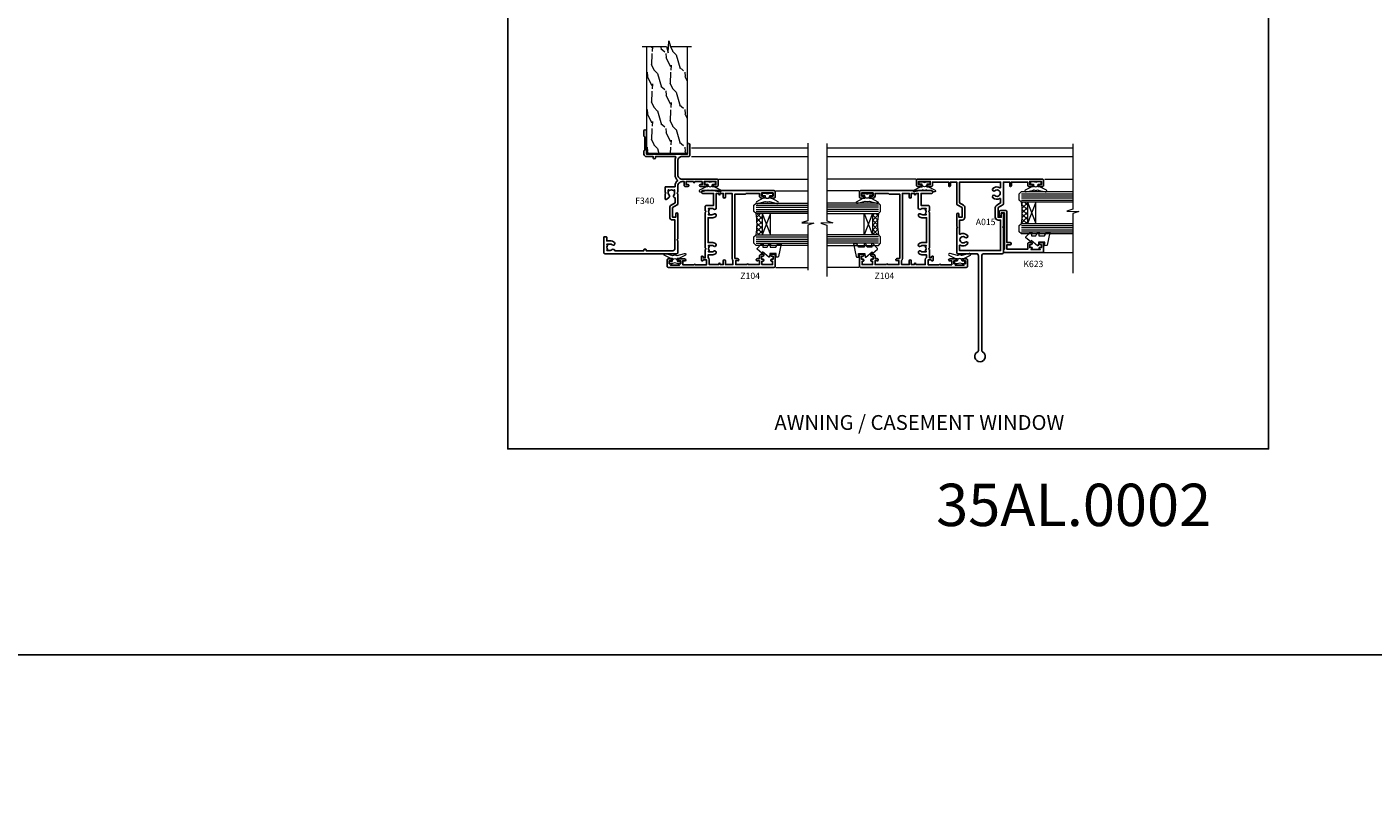
# Model space of a CAD drawing. Extents: x -6058 to 71891, y 5713 to 14007.
# Drawn here: x 3480 to 4116, y 5713 to 6075 of the extents above; entities that cross this region are included whole.
import ezdxf

# ---------------------------------------------------------------- set-up
doc = ezdxf.new("R2010")
doc.units = 0
doc.header["$LTSCALE"] = 3
doc.header["$MEASUREMENT"] = 0
doc.layers.get('0').update_dxf_attribs({"linetype": 'CONTINUOUS'})
doc.layers.get('Defpoints').update_dxf_attribs({"color": 8, "linetype": 'CONTINUOUS'})
doc.layers.add('DIE', color=7, linetype='CONTINUOUS')
doc.layers.add('TEXT', color=3, linetype='CONTINUOUS')
doc.layers.add('HARDWARE', color=8, linetype='CONTINUOUS', lineweight=5)
doc.styles.add('ASL TXT 0.5', font='arial.ttf', dxfattribs={"height": 1.25})
doc.styles.add('ROMANS', font='ROMANS.shx', dxfattribs={"oblique": 10})
doc.styles.get("Standard").update_dxf_attribs({"font": 'arial.ttf'})
doc.styles.add('Title', font='ARIALN.TTF')
pattern_1 = [(45, (4241.0794, 5554.8663), (-1.122532, 1.122532), []), (135, (4241.0794, 5554.8663), (-1.122532, -1.122532), [])]

# ---------------------------------------------------------------- blocks, each defined once
blk = doc.blocks.new('A015-20669')
at = {"flags": 128}
for points in [[(22.7, 40.6), (23.1, 41), (34.7, 41, -0.414214), (35.2, 40.5), (35.2, 31.8, 0.414214), (36.2, 30.8), (81, 30.8, 0.28826), (81.45, 31.08, -4.387462), (81.45, 28.92, 0.28826), (81, 29.2), (36.2, 29.2, 0.414214), (35.2, 28.2), (35.2, 19.5, -0.414214), (34.7, 19), (23.1, 19), (22.7, 19.4), (22.3, 19), (16.5, 19, -1), (16.5, 20), (18, 20), (18, 21.5), (13.44, 21.5), (12.14, 19.25, -0.267979), (11.71, 19), (1.4, 19), (1.4, 16), (3.1, 16, -1), (3.1, 15.2), (1.4, 15.2), (1.4, 7.5), (3, 7.5, -0.414214), (3.5, 7), (3.5, 5.7, -1), (2.6, 5.7), (2.6, 6.5), (1.1, 6.5), (1.1, 1), (2.6, 1), (2.6, 1.8, -1), (3.5, 1.8), (3.5, 0.5, -0.414214), (3, 0), (0.5, 0, -0.414214), (0, 0.5), (0, 59.5, -0.414214), (0.5, 60), (3, 60, -0.414214), (3.5, 59.5), (3.5, 58.2, -1), (2.6, 58.2), (2.6, 59), (1.1, 59), (1.1, 53.5), (2.6, 53.5), (2.6, 54.3, -1), (3.5, 54.3), (3.5, 53, -0.414214), (3, 52.5), (1.4, 52.5), (1.4, 44.8), (3.1, 44.8, -1), (3.1, 44), (1.4, 44), (1.4, 41), (11.71, 41, -0.267979), (12.14, 40.75), (13.44, 38.5), (18, 38.5), (18, 40), (16.5, 40, -1), (16.5, 41), (22.3, 41)], [(4.43, 36.04, -0.319236), (4.03, 39.4, 0.569727), (3.86, 39.7), (1.4, 39.7), (1.4, 20.3), (11.25, 20.3), (12.32, 22.15, -0.267979), (13.44, 22.8), (18, 22.8, -0.414214), (19.3, 21.5), (19.3, 20.3), (25.86, 20.3, 0.569727), (26.03, 20.6, -0.319236), (26.43, 23.96, -1), (27.47, 23.02, 2.253146), (29.73, 23.02, -1), (30.77, 23.96, -0.319236), (31.17, 20.6, 0.569727), (31.34, 20.3), (33.7, 20.3), (33.7, 39.7), (19.3, 39.7), (19.3, 38.5, -0.414214), (18, 37.2), (13.44, 37.2, -0.267979), (12.32, 37.85), (11.25, 39.7), (9.34, 39.7, 0.569727), (9.17, 39.4, -0.319236), (8.77, 36.04, -1), (7.73, 36.98, 2.253146), (5.47, 36.98, -1)]]:
    blk.add_lwpolyline(points, format="xyb", close=True, dxfattribs=at)
blk = doc.blocks.new('DY445')
at = {"color": 1, "linetype": 'ByBlock', "lineweight": 5}
blk.add_lwpolyline([(1.5, 8.84), (0, 9.78), (0, 11.28), (5.99, 10.01, -0.36397), (6.17, 9.82), (6.25, 8.91), (4.5, 8.91), (4.5, 5.91), (6.25, 5.76), (6.25, 5.46), (3.76, 2.49), (4.3, 2.45), (4.3, 2.15), (2.5, 0), (2.1, 0), (0, 2.02), (0, 2.82), (1.5, 2.69), (1.5, 4.77), (0, 5.51), (0, 6.31), (1.5, 6.18)], format="xyb", close=True, dxfattribs=at)
blk = doc.blocks.new('A$C539B46DB')
at = {"color": 1}
blk.add_lwpolyline([(0.15, 1.12), (0.45, 0), (0.15, -1.12), (0.15, -2.5), (1.15, -2.5), (1.15, -1.12, 0.447214), (2.4, 0, 0.447214), (1.15, 1.12), (1.15, 2.5), (0.15, 2.5)], format="xyb", close=True, dxfattribs=at)
blk.add_lwpolyline([(1.97, -0.88), (2.25, -0.96, -0.339454), (2.4, -1.15), (2.4, -1.8, 0.18489), (2.45, -1.93), (4.03, -5.08, 0.916781), (4.82, -4.49), (3.95, -1.07, -0.207803), (3.92, -0.92), (4.15, -0.05, 0.131652), (4.15, 0.05), (3.92, 0.92, -0.207803), (3.95, 1.07), (4.82, 4.49, 0.916781), (4.03, 5.08), (2.45, 1.93, 0.18489), (2.4, 1.8), (2.4, 1.15, -0.339454), (2.25, 0.96), (1.97, 0.88)], format="xyb", dxfattribs=at)
blk = doc.blocks.new('Z104-21652')
at = {"color": 0, "flags": 128}
for points in [[(4.1, 32), (4.1, 33.14), (3.98, 33.57, 1), (3.12, 33.33), (3.2, 33.02), (3.2, 32.4), (1.3, 32.4), (1.3, 37.7, 1), (1.3, 38.3), (1.3, 43.6), (3.2, 43.6), (3.2, 42.98), (3.12, 42.67, 1), (3.98, 42.43), (4.1, 42.86), (4.1, 43.6), (5.2, 43.6, 0.414214), (6.2, 44.6), (6.2, 45.25, 1), (5.3, 45.25), (5.3, 44.6), (3.8, 44.6), (3.8, 45.25, 0.999981), (2.9, 45.25), (2.9, 44.8), (1.3, 44.8), (1.3, 49.8), (2.9, 49.8), (2.9, 49.35, 1.000019), (3.8, 49.35), (3.8, 50), (5.3, 50), (5.3, 49.35, 1), (6.2, 49.35), (6.2, 50.5, 0.414214), (5.7, 51), (0.5, 51, 0.414214), (0, 50.5), (0, 0.5, 0.414214), (0.5, 0), (3.5, 0, 0.414214), (4, 0.5), (4, 1.64, 1.007482), (3.1, 1.65), (3.1, 1), (1.7, 1), (1.7, 1.9, 0.668179), (1.36, 2.04), (1, 1.68), (1, 5.72), (1.36, 5.36, 0.668179), (1.7, 5.5), (1.7, 6.4), (3.1, 6.4), (3.1, 5.75, 1.007482), (4, 5.76), (4, 8.14), (3.88, 8.57, 1), (3.02, 8.33), (3.1, 8.02), (3.1, 7.4), (1.2, 7.4), (1.2, 12.7, 1), (1.2, 13.3), (1.2, 18.6), (3.51, 18.6), (3.51, 17.15, 0.414214), (3.01, 16.65), (3.01, 16.63, 0.493145), (3.3, 16.25), (5.2, 16.25), (5.2, 16.65, 0.414214), (4.7, 17.15), (4.41, 17.15), (4.41, 18), (8.4, 18), (8.8, 18.4), (9.2, 18), (25.9, 18), (26.3, 18.4), (26.7, 18), (28.72, 18, 0.414214), (29.22, 18.5), (29.22, 21.91), (34.9, 21.91), (34.9, 16.9, 1), (36.2, 16.9), (36.2, 50.5, 0.414214), (35.7, 51), (33.2, 51, 0.414214), (32.7, 50.5), (32.7, 49.35, 1), (33.6, 49.35), (33.6, 50), (35.1, 50), (35.1, 44.6), (33.6, 44.6), (33.6, 45.25, 1), (32.7, 45.25), (32.7, 44.6, 0.414214), (33.7, 43.6), (34.9, 43.6), (34.9, 37.3), (34.6, 37), (34.6, 32), (4.1, 32)], [(3.16, 31.1), (1.3, 31.1), (1.3, 27.51), (3, 27.51, -1), (3, 26.51), (1.3, 26.51), (1.3, 25.11), (1.6, 25.11, -1), (1.6, 24.31), (1.3, 24.31), (1.3, 19.9), (3.51, 19.9, -0.255924), (4.61, 19.3), (5.87, 19.3), (5.87, 21.1, -0.172617), (6.53, 22.95, -1), (7.62, 22.06, 0.172617), (7.27, 21.1), (7.27, 19.57), (7.57, 19.57), (7.84, 19.91, 0.354119), (9.76, 19.91), (10.03, 19.57), (10.32, 19.57), (10.32, 21.1, 0.172617), (9.98, 22.06, -1), (11.07, 22.95, -0.172617), (11.72, 21.1), (11.72, 19.3), (23.37, 19.3), (23.37, 21.1, -0.172617), (24.03, 22.95, -1), (25.12, 22.06, 0.172617), (24.77, 21.1), (24.77, 19.57), (25.07, 19.57), (25.34, 19.91, 0.354119), (27.26, 19.91), (27.53, 19.57), (27.82, 19.57), (27.82, 21.1, 0.172617), (27.48, 22.06, -0.633892), (28.03, 23.21), (34.9, 23.21), (34.9, 24.31), (34.6, 24.31, -1), (34.6, 25.11), (34.9, 25.11), (34.9, 26.51), (33.2, 26.51, -1), (33.2, 27.51), (34.9, 27.51), (34.9, 30.7), (4.1, 30.7, -0.204302)]]:
    blk.add_lwpolyline(points, format="xyb", close=True, dxfattribs=at)
blk = doc.blocks.new('F340')
at = {"flags": 128}
blk.add_lwpolyline([(41, 46.5), (39.6, 46.5), (39.6, 45.65, -1), (38.7, 45.65), (38.7, 48.3, -1), (39.6, 48.3), (39.6, 47.5), (41.1, 47.5), (41.1, 53), (39.6, 53), (39.6, 52.2, -1), (38.7, 52.2), (38.7, 53.5, -0.414214), (39.2, 54), (41.7, 54, -0.414214), (42.2, 53.5), (42.2, 37, 0.414214), (44.2, 35), (50.9, 35, 0.414214), (52.9, 37), (52.9, 40.1, -0.414214), (53.4, 40.6), (58.5, 40.6, -1), (58.5, 39.6), (54, 39.6), (54, 20.2), (64.9, 20.2, -1), (64.9, 19), (62.5, 19), (62.1, 19.4), (55.9, 19.4), (55.5, 19), (54, 19, -0.414214), (52.8, 20.2), (52.8, 23.4), (52.3, 23.4, -1), (52.3, 24.4), (52.8, 24.4), (52.8, 33.94, 0.57189), (52.5, 34.12, -0.127479), (50.9, 33.7), (44.2, 33.7, -0.230812), (41.6, 34.97, -0.230812), (39, 33.7), (38.62, 33.7), (38.62, 29.45, -0.414214), (38.12, 28.95), (36, 28.95), (35.6, 29.35), (35.2, 28.95), (33.07, 28.95, -0.63707), (32.69, 29.77), (33.51, 30.76, -0.422658), (34.59, 30.84, 0.183747), (35.6, 30.45), (37.12, 30.45), (37.12, 30.7), (36.77, 30.99, 0.36397), (36.77, 32.96), (37.12, 33.25), (37.12, 33.5), (35.6, 33.5, 0.183747), (34.59, 33.11, -0.659111), (33.34, 33.7), (30.95, 33.7), (29.88, 31.85, -0.267979), (28.76, 31.2), (24.2, 31.2, -0.414214), (22.9, 32.5), (22.9, 33.6), (9.4, 33.6, 0.414214), (8.4, 32.6), (8.4, 20), (8.7, 20, -1), (8.7, 19), (8.4, 19), (8.4, 5.28, -0.612248), (8.89, 4.04, 0.183747), (8.5, 3.02), (8.5, 1.5), (8.75, 1.5), (9.04, 1.86, 0.36397), (11.01, 1.86), (11.3, 1.5), (11.55, 1.5), (11.55, 3.02, 0.183747), (11.16, 4.04, -1), (12.29, 5.04, -0.183747), (13.05, 3.02), (13.05, 1.4), (14.8, 1.4, -0.414214), (15, 1.2), (15, 0.2, -0.414214), (14.8, 0), (7.5, 0, -0.414214), (7, 0.5), (7, 34.5, -0.414214), (7.5, 35), (13.2, 35), (13.6, 34.6), (14, 35), (25.7, 35, -1), (25.7, 34), (24.2, 34), (24.2, 32.5), (28.76, 32.5), (30.06, 34.75, -0.267979), (30.49, 35), (35.2, 35), (35.6, 34.6), (36, 35), (39, 35, 0.414214), (41, 37), (41, 38), (39.1, 38, -0.414214), (38.7, 38.4), (38.7, 39.75, -1), (39.6, 39.75), (39.6, 38.9), (41, 38.9), (41, 42.4), (40.8, 42.4, -1), (40.8, 43), (41, 43)], format="xyb", close=True, dxfattribs=at)
blk = doc.blocks.new('Numbers')
at = {"layer": 'TEXT', "insert": (851.73, -14.23), "char_height": 20, "attachment_point": 1, "style": 'ROMANS'}
blk.add_mtext_dynamic_manual_height_columns('{\\fArial|b0|i0|c0|p34;\\Q0;35AL.0002}', width=138.3591, gutter_width=12.5, heights=[32.85], dxfattribs=at)

msp = doc.modelspace()

# ---------------------------------------------------------------- hatches: boundary and pattern name
at = {"layer": 'HARDWARE', "ltscale": 5}
h = msp.add_hatch(dxfattribs=at)
h.set_pattern_fill('WOOD2', color=256, scale=12.5, angle=135, style=0, pattern_type=2)
h.set_pattern_definition([(296.5651, (62127.143, -164856.1763), (8.83885272, -26.51649402), [4.7434125, -34.78505]), (265.6013, (62129.2645, -164860.419), (-8.838822363, -97.227177458), [2.3048875, -112.939425]), (268.1524, (62137.92654, -164853.8782), (-8.838787951, -256.3262114628), [5.482925, -268.663475]), (295.0169, (62137.7498, -164859.3583), (44.1941844733, -97.22718341), [2.926175, -143.382575]), (315, (62130.148, -164853.171), (-1e-14, -17.6776695), [2.5, -10]), (286.5571, (62131.91613, -164854.93887), (-53.0330963324, 176.7766741262), [6.823675, -334.359925]), (320.7106, (62133.8607, -164861.4796), (-88.388354173, 70.710661403), [2.512475, -123.110975]), (275.1944, (62135.8052, -164863.0706), (-8.838796128, 79.549517249), [1.9525625, -95.6755625])])
h.paths.add_polyline_path([(3791.89, 6065.56), (3784.15, 6065.56), (3783.24, 6068.33), (3782.99, 6062.69), (3782.13, 6065.56), (3772.67, 6065.56), (3772.67, 6015.16), (3791.89, 6015.16)])
at = {"layer": 'HARDWARE', "lineweight": 9}
h = msp.add_hatch(dxfattribs=at)
h.set_pattern_fill('NET', color=8, scale=0.5, angle=45)
h.set_pattern_definition([(45, (4212.5294, 5560.2584), (-1.122532, 1.122532), []), (135, (4212.5294, 5560.2584), (-1.122532, -1.122532), [])])
edge = h.paths.add_edge_path(flags=16)
edge.add_line((3952.2, 5992.23), (3952.1, 5992.23))
edge.add_arc((3947.2, 6002.84), 11.69, 294.83194, 295.32762)
edge.add_line((3952.2, 5992.27), (3952.2, 5992.23))
edge = h.paths.add_edge_path()
edge.add_arc((3921.67, 5987.15), 28.55, 349.89521, 370.06793, ccw=False)
edge.add_line((3949.78, 5982.14), (3952.69, 5982.14))
edge.add_line((3952.69, 5982.14), (3952.69, 5992.14))
edge.add_line((3952.69, 5992.14), (3949.78, 5992.14))
h = msp.add_hatch(dxfattribs=at)
h.set_pattern_fill('NET', color=8, scale=0.5, angle=45)
h.set_pattern_definition(pattern_1)
edge = h.paths.add_edge_path(flags=16)
edge.add_line((3826.91, 5986.84), (3826.82, 5986.84))
edge.add_arc((3821.91, 5997.44), 11.69, 294.83194, 295.32762)
edge.add_line((3826.91, 5986.88), (3826.91, 5986.84))
edge = h.paths.add_edge_path()
edge.add_arc((3796.39, 5981.76), 28.55, 349.89521, 370.06793, ccw=False)
edge.add_line((3824.5, 5976.75), (3827.41, 5976.75))
edge.add_line((3827.41, 5976.75), (3827.41, 5986.75))
edge.add_line((3827.41, 5986.75), (3824.5, 5986.75))
h = msp.add_hatch(dxfattribs=at)
h.set_pattern_fill('NET', color=8, scale=0.5, angle=45)
h.set_pattern_definition(pattern_1)
edge = h.paths.add_edge_path(flags=16)
edge.add_line((3879.91, 5986.84), (3880, 5986.84))
edge.add_arc((3884.91, 5997.44), 11.69, 244.67238, 245.16806, ccw=False)
edge.add_line((3879.91, 5986.88), (3879.91, 5986.84))
edge = h.paths.add_edge_path()
edge.add_arc((3910.44, 5981.76), 28.55, 169.93207, 190.10479)
edge.add_line((3882.33, 5976.75), (3879.42, 5976.75))
edge.add_line((3879.42, 5976.75), (3879.42, 5986.75))
edge.add_line((3879.42, 5986.75), (3882.33, 5986.75))

# ---------------------------------------------------------------- linework, layer by layer
at = {"color": 8, "linetype": 'Continuous', "lineweight": 9}
for p, q in [((3793.95, 6017.85), (3848.98, 6017.85)), ((3857.84, 6017.85), (3974.15, 6017.85)), ((3793.95, 6013.75), (3848.98, 6013.75)), ((3857.84, 6013.75), (3974.15, 6013.75)), ((3806.8, 6003.03), (3848.93, 6003.03)), ((3900.03, 6003.03), (3857.89, 6003.03)), ((3960.86, 6003.03), (3974.22, 6003.03)), ((3833.84, 5997.54), (3848.93, 5997.54)), ((3872.99, 5997.54), (3857.89, 5997.54)), ((3959.12, 5968.45), (3974.22, 5968.45)), ((3833.84, 5961.4), (3848.93, 5961.4)), ((3872.99, 5961.4), (3857.89, 5961.4))]:
    msp.add_line(p, q, dxfattribs=at)
at = {"color": 4, "lineweight": 9, "ltscale": 3}
for p, q in [((3949.78, 5996.14), (3974.15, 5996.14)), ((3949.78, 5995.14), (3974.15, 5995.14)), ((3824.5, 5990.75), (3848.93, 5990.75)), ((3824.5, 5989.75), (3848.93, 5989.75)), ((3824.5, 5988.75), (3848.93, 5988.75)), ((3882.33, 5990.75), (3857.89, 5990.75)), ((3882.33, 5989.75), (3857.89, 5989.75)), ((3882.33, 5988.75), (3857.89, 5988.75)), ((3949.78, 5994.14), (3974.15, 5994.14)), ((3949.78, 5993.14), (3974.15, 5993.14)), ((3824.5, 5987.75), (3848.93, 5987.75)), ((3882.33, 5987.75), (3857.89, 5987.75)), ((3824.5, 5975.75), (3848.93, 5975.75)), ((3882.33, 5975.75), (3857.89, 5975.75)), ((3949.78, 5981.14), (3974.15, 5981.14)), ((3949.78, 5980.14), (3974.15, 5980.14)), ((3949.78, 5979.14), (3974.15, 5979.14)), ((3949.78, 5978.14), (3974.15, 5978.14)), ((3824.5, 5974.75), (3848.93, 5974.75)), ((3824.5, 5973.75), (3848.93, 5973.75)), ((3824.5, 5972.75), (3848.93, 5972.75)), ((3882.33, 5974.75), (3857.89, 5974.75)), ((3882.33, 5973.75), (3857.89, 5973.75)), ((3882.33, 5972.75), (3857.89, 5972.75))]:
    msp.add_line(p, q, dxfattribs=at)
at = {"color": 8, "linetype": 'Continuous', "lineweight": 9}
for points in [[(3770.78, 6065.56), (3782.13, 6065.56), (3782.99, 6062.69), (3783.24, 6068.33), (3784.15, 6065.56), (3794.06, 6065.56)], [(3848.98, 6019.94), (3848.98, 5983.36), (3846.12, 5982.49), (3851.76, 5982.24), (3848.98, 5981.34), (3848.98, 5960.09)], [(3857.84, 6019.82), (3857.84, 5983.3), (3860.71, 5982.44), (3855.07, 5982.19), (3857.84, 5981.29), (3857.84, 5957.06)], [(3974.15, 6019.77), (3974.15, 5988.84), (3971.29, 5987.98), (3976.93, 5987.73), (3974.15, 5986.82), (3974.15, 5958.68)], [(3848.93, 6004.77), (3848.93, 5983.3), (3846.07, 5982.44), (3851.71, 5982.19), (3848.93, 5981.29), (3848.93, 5960.41)], [(3857.89, 6004.77), (3857.89, 5983.3), (3860.76, 5982.44), (3855.12, 5982.19), (3857.89, 5981.29), (3857.89, 5960.41)]]:
    msp.add_lwpolyline(points, dxfattribs=at)
at = {"color": 3, "lineweight": 9}
msp.add_lwpolyline([(3791.89, 6065.56), (3791.89, 6015.16), (3772.96, 6015.16), (3772.96, 6065.56)], dxfattribs=at)
at = {"lineweight": 9}
for points in [[(3974.15, 5992.14), (3949.78, 5992.14), (3948.78, 5993.14), (3948.78, 5996.14), (3949.78, 5997.14), (3974.15, 5997.14)], [(3848.93, 5986.75), (3824.5, 5986.75), (3823.5, 5987.75), (3823.5, 5990.75), (3824.5, 5991.75), (3848.93, 5991.75)], [(3857.89, 5986.75), (3882.33, 5986.75), (3883.33, 5987.75), (3883.33, 5990.75), (3882.33, 5991.75), (3857.89, 5991.75)], [(3974.15, 5977.14), (3949.78, 5977.14), (3948.78, 5978.14), (3948.78, 5981.14), (3949.78, 5982.14), (3974.15, 5982.14)], [(3848.93, 5971.75), (3824.5, 5971.75), (3823.5, 5972.75), (3823.5, 5975.75), (3824.5, 5976.75), (3848.93, 5976.75)], [(3857.89, 5971.75), (3882.33, 5971.75), (3883.33, 5972.75), (3883.33, 5975.75), (3882.33, 5976.75), (3857.89, 5976.75)]]:
    msp.add_lwpolyline(points, dxfattribs=at)
at = {"layer": 'Defpoints'}
msp.add_lwpolyline([(3707.27, 6353.23), (4066.51, 6353.23), (4066.51, 5875.66), (3707.27, 5875.66)], close=True, dxfattribs=at)
at = {"layer": 'DIE'}
msp.add_lwpolyline([(3013.31, 5778.52), (6098.28, 5778.52), (6098.28, 13814.6), (3013.31, 13814.6)], close=True, dxfattribs=at)
msp.add_lwpolyline([(3952.78, 5972.55), (3952.78, 5969.95), (3942.98, 5969.95), (3942.98, 5972.05), (3944.48, 5972.05, 1), (3944.48, 5973.05), (3942.98, 5973.05), (3942.98, 5987.5, 0.414214), (3942.23, 5988.25), (3940.03, 5988.25, 0.414211), (3939.28, 5987.5), (3939.28, 5985.75, 0.668182), (3939.62, 5985.61), (3940.22, 5986.21, 0.198916), (3940.28, 5986.35), (3940.28, 5987.05), (3941.78, 5987.05), (3941.78, 5969.95), (3941.28, 5969.45), (3941.28, 5968.45), (3960.28, 5968.45), (3960.28, 5972.55, 0.414214), (3959.78, 5973.05), (3958.58, 5973.05, 0.999997), (3958.58, 5972.15), (3959.28, 5972.15), (3959.28, 5970.75), (3958.33, 5970.75, 0.668179), (3958.19, 5970.41), (3958.75, 5969.85), (3954.31, 5969.85), (3954.87, 5970.41, 0.668179), (3954.73, 5970.75), (3953.78, 5970.75), (3953.78, 5972.15), (3954.48, 5972.15, 0.999997), (3954.48, 5973.05), (3953.28, 5973.05, 0.414214)], format="xyb", close=True, dxfattribs=at)
at = {"layer": 'HARDWARE', "color": 8, "lineweight": 9}
for p, q in [((3956.56, 5992.14), (3952.69, 5982.14)), ((3952.69, 5992.14), (3956.56, 5982.14)), ((3831.28, 5986.75), (3827.41, 5976.75)), ((3827.41, 5986.75), (3831.28, 5976.75)), ((3875.55, 5986.75), (3879.42, 5976.75)), ((3879.42, 5986.75), (3875.55, 5976.75))]:
    msp.add_line(p, q, dxfattribs=at)
for points in [[(3952.69, 5992.14), (3952.69, 5982.14), (3956.56, 5982.14), (3956.56, 5992.14)], [(3827.41, 5986.75), (3827.41, 5976.75), (3831.28, 5976.75), (3831.28, 5986.75)], [(3879.42, 5986.75), (3879.42, 5976.75), (3875.55, 5976.75), (3875.55, 5986.75)]]:
    msp.add_lwpolyline(points, close=True, dxfattribs=at)
for centre, start, end in [((3921.67, 5987.15), 349.89521, 10.06793), ((3796.39, 5981.76), 349.89521, 10.06793), ((3910.44, 5981.76), 169.93207, 190.10479)]:
    msp.add_arc(centre, 28.55, start, end, dxfattribs=at)

# ---------------------------------------------------------------- block references
at = {"layer": 'Defpoints', "color": 6}
msp.add_blockref('Numbers', (3057.81, 5873.51), dxfattribs=at)
at = {"layer": 'DIE', "xscale": -1, "rotation": 270}
for name, p in [('F340', (3752.55, 5960.85)), ('Z104-21652', (3782.5, 5961.4))]:
    msp.add_blockref(name, p, dxfattribs=at)
at = {"layer": 'DIE'}
for name, p, rotation in [('A015-20669', (3900.28, 6003.03), 270), ('Z104-21652', (3924.33, 5961.4), 90)]:
    msp.add_blockref(name, p, dxfattribs=dict(at, rotation=rotation))
at = {"layer": 'HARDWARE'}
for name, p, rotation in [('A$C539B46DB', (3802.8, 6001.85), 270), ('A$C539B46DB', (3956.59, 6001.85), 270), ('A$C539B46DB', (3829.85, 5996.42), 270), ('DY445', (3951.9, 5977.83), 270), ('DY445', (3825.02, 5972.44), 270), ('A$C539B46DB', (3920.66, 5963.11), 90)]:
    msp.add_blockref(name, p, dxfattribs=dict(at, rotation=rotation))
at = {"layer": 'HARDWARE', "xscale": -1}
for name, p, rotation in [('A$C539B46DB', (3904.02, 6001.85), 90), ('A$C539B46DB', (3876.97, 5996.42), 90), ('DY445', (3881.8, 5972.44), 90), ('A$C539B46DB', (3786.16, 5963.11), 270)]:
    msp.add_blockref(name, p, dxfattribs=dict(at, rotation=rotation))

# ---------------------------------------------------------------- texts
at = {"lineweight": 9, "insert": (1496.41, 6194.29), "char_height": 80, "attachment_point": 1, "style": 'ASL TXT 0.5'}
msp.add_mtext_dynamic_manual_height_columns('\\pi446.53675;{\\C8;FIXED / AWNING / \\P\\pi175.64999;CASEMENT WINDOWS}', width=1381.1616, gutter_width=330.49, heights=[441.79], dxfattribs=at)
at = {"layer": 'TEXT', "style": 'Title'}
msp.add_text('AWNING / CASEMENT WINDOW ', height=7, dxfattribs=at).set_placement((3833.16, 5884.67))
at = {"layer": 'TEXT', "color": 3, "ltscale": 0.12, "char_height": 3, "width": 14.5166, "attachment_point": 2}
for s, insert in [('{\\fArial|b0|i0|c0|p34;F340}', (3771.94, 5994.33)), ('A015', (3932.91, 5984.32)), ('K623', (3955.44, 5964.5)), ('{\\fArial|b0|i0|c0|p34;Z104}', (3821.71, 5958.9)), ('{\\fArial|b0|i0|c0|p34;Z104}', (3885.11, 5958.9))]:
    msp.add_mtext(s, dxfattribs=dict(at, insert=insert))

doc.saveas('drawing.dxf')
